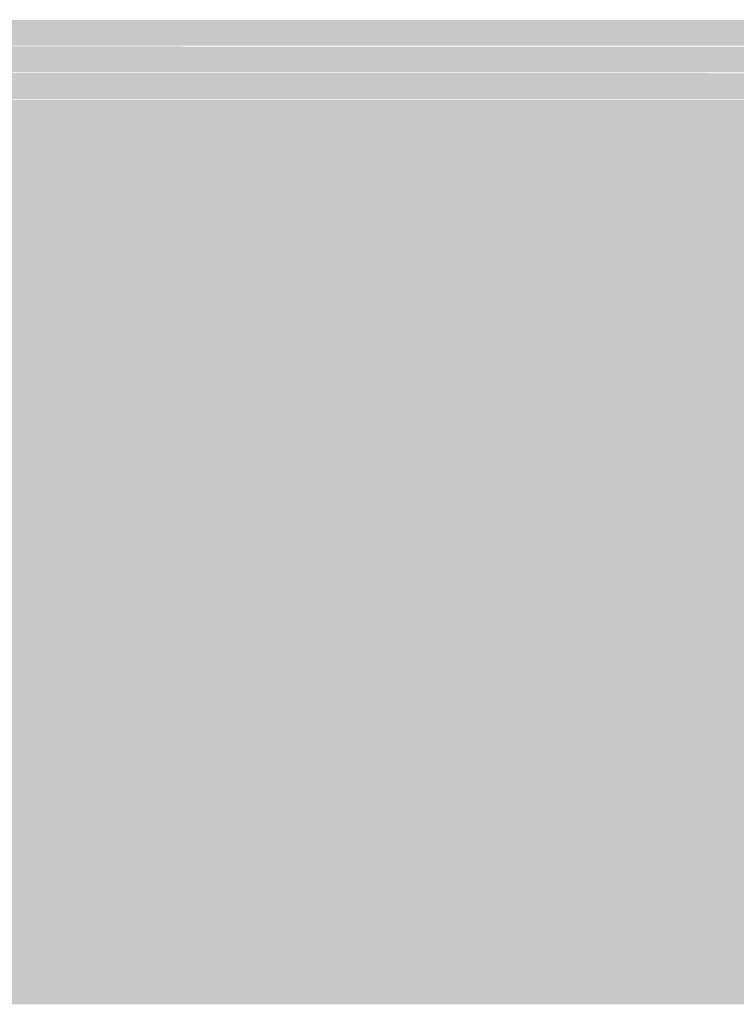
# Model space of a CAD drawing. Units: millimetres. Extents: x 5 to 292, y 5 to 205.
# Drawn here: x 203 to 210, y 160 to 169 of the extents above; entities that cross this region are included whole.
import ezdxf

# ---------------------------------------------------------------- set-up
doc = ezdxf.new("R2010")
doc.units = ezdxf.units.MM
doc.layers.add('Guides', color=7, linetype='Continuous')

msp = doc.modelspace()

# ---------------------------------------------------------------- hatches: boundary and pattern name
at = {"layer": 'Guides', "true_color": 0xfdfffe}
h = msp.add_hatch(color=7, dxfattribs=at)
h.dxf.hatch_style = 2
h.paths.add_polyline_path([(187.702472, 169.4815), (218.538778, 169.477972), (218.538778, 169.231028), (187.589583, 169.234556), (187.596639, 169.248667), (187.61075, 169.280417), (187.624861, 169.312167), (187.638972, 169.343917), (187.653083, 169.375667), (187.667194, 169.407417), (187.688361, 169.453278)])
at = {"layer": 'Guides', "true_color": 0x303030}
h = msp.add_hatch(color=250, dxfattribs=at)
h.dxf.hatch_style = 2
h.paths.add_polyline_path([(156.215433, 144.327457), (221.094088, 168.983448), (220.954388, 169.352101), (156.075733, 144.696109)])
at = {"layer": 'Guides', "true_color": 0xfdfffe}
h = msp.add_hatch(color=7, dxfattribs=at)
h.dxf.hatch_style = 2
h.paths.add_polyline_path([(187.586056, 169.2275), (218.538778, 169.223972), (218.538778, 168.977028), (187.476694, 168.980556), (187.487278, 169.001722), (187.501389, 169.033472), (187.511972, 169.058167), (187.526083, 169.089917), (187.536667, 169.114611), (187.550778, 169.146361), (187.561361, 169.171056), (187.582528, 169.216917)])
h = msp.add_hatch(color=7, dxfattribs=at)
h.dxf.hatch_style = 2
h.paths.add_polyline_path([(187.476694, 168.9735), (218.538778, 168.969972), (218.538778, 168.723028), (187.363806, 168.726556), (187.370861, 168.740667), (187.384972, 168.772417), (187.399083, 168.804167), (187.413194, 168.835917), (187.427306, 168.867667), (187.441417, 168.899417), (187.455528, 168.931167)])
h = msp.add_hatch(color=7, dxfattribs=at)
h.dxf.hatch_style = 2
h.paths.add_polyline_path([(188.041139, 168.7195), (218.542306, 168.7195), (218.542306, 168.4655), (188.041139, 168.4655)])
h = msp.add_hatch(color=7, dxfattribs=at)
h.dxf.hatch_style = 2
h.paths.add_polyline_path([(188.295139, 168.4655), (218.796306, 168.4655), (218.796306, 168.2115), (188.295139, 168.2115)])
h = msp.add_hatch(color=7, dxfattribs=at)
h.dxf.hatch_style = 2
h.paths.add_polyline_path([(188.295139, 168.2115), (218.796306, 168.2115), (218.796306, 167.9575), (188.295139, 167.9575)])
h = msp.add_hatch(color=7, dxfattribs=at)
h.dxf.hatch_style = 2
h.paths.add_polyline_path([(190.073139, 167.9575), (218.542306, 167.9575), (218.542306, 167.7035), (190.073139, 167.7035)])
h = msp.add_hatch(color=7, dxfattribs=at)
h.dxf.hatch_style = 2
h.paths.add_polyline_path([(190.581139, 167.7035), (218.542306, 167.7035), (218.542306, 167.4495), (190.581139, 167.4495)])
h = msp.add_hatch(color=7, dxfattribs=at)
h.dxf.hatch_style = 2
h.paths.add_polyline_path([(191.600667, 167.4495), (218.542306, 167.4495), (218.542306, 167.1955), (191.600667, 167.1955)])
h = msp.add_hatch(color=7, dxfattribs=at)
h.dxf.hatch_style = 2
h.paths.add_polyline_path([(191.600667, 167.1955), (219.050306, 167.1955), (219.050306, 166.9415), (191.600667, 166.9415)])
h = msp.add_hatch(color=7, dxfattribs=at)
h.dxf.hatch_style = 2
h.paths.add_polyline_path([(192.870667, 166.9415), (219.050306, 166.9415), (219.050306, 166.6875), (192.870667, 166.6875)])
h = msp.add_hatch(color=7, dxfattribs=at)
h.dxf.hatch_style = 2
h.paths.add_polyline_path([(193.886667, 166.6875), (218.542306, 166.6875), (218.542306, 166.4335), (193.886667, 166.4335)])
h = msp.add_hatch(color=7, dxfattribs=at)
h.dxf.hatch_style = 2
h.paths.add_polyline_path([(194.648667, 166.4335), (218.542306, 166.4335), (218.542306, 166.1795), (194.648667, 166.1795)])
h = msp.add_hatch(color=7, dxfattribs=at)
h.dxf.hatch_style = 2
h.paths.add_polyline_path([(194.902667, 166.1795), (218.542306, 166.1795), (218.542306, 165.9255), (194.902667, 165.9255)])
h = msp.add_hatch(color=7, dxfattribs=at)
h.dxf.hatch_style = 2
h.paths.add_polyline_path([(196.426667, 165.9255), (218.542306, 165.9255), (218.542306, 165.6715), (196.426667, 165.6715)])
h = msp.add_hatch(color=7, dxfattribs=at)
h.dxf.hatch_style = 2
h.paths.add_polyline_path([(196.680667, 165.6715), (218.796306, 165.6715), (218.796306, 165.4175), (196.680667, 165.4175)])
h = msp.add_hatch(color=7, dxfattribs=at)
h.dxf.hatch_style = 2
h.paths.add_polyline_path([(197.192194, 165.4175), (218.796306, 165.4175), (218.796306, 165.1635), (197.192194, 165.1635)])
h = msp.add_hatch(color=7, dxfattribs=at)
h.dxf.hatch_style = 2
h.paths.add_polyline_path([(198.970194, 165.1635), (218.542306, 165.1635), (218.542306, 164.905972), (198.970194, 164.905972)])
h = msp.add_hatch(color=7, dxfattribs=at)
h.dxf.hatch_style = 2
h.paths.add_polyline_path([(198.970194, 164.905972), (218.542306, 164.905972), (218.542306, 164.651972), (198.970194, 164.651972)])
h = msp.add_hatch(color=7, dxfattribs=at)
h.dxf.hatch_style = 2
h.paths.add_polyline_path([(199.478194, 164.651972), (218.542306, 164.651972), (218.542306, 164.397972), (199.478194, 164.397972)])
h = msp.add_hatch(color=7, dxfattribs=at)
h.dxf.hatch_style = 2
h.paths.add_polyline_path([(201.256194, 164.397972), (218.542306, 164.397972), (218.542306, 164.143972), (201.256194, 164.143972)])
h = msp.add_hatch(color=7, dxfattribs=at)
h.dxf.hatch_style = 2
h.paths.add_polyline_path([(201.256194, 164.143972), (218.796306, 164.143972), (218.796306, 163.889972), (201.256194, 163.889972)])
h = msp.add_hatch(color=7, dxfattribs=at)
h.dxf.hatch_style = 2
h.paths.add_polyline_path([(201.256194, 163.889972), (218.796306, 163.889972), (218.796306, 163.635972), (201.256194, 163.635972)])
at = {"layer": 'Guides', "true_color": 0xfcfffe}
h = msp.add_hatch(color=7, dxfattribs=at)
h.dxf.hatch_style = 2
h.paths.add_polyline_path([(202.783722, 163.635972), (203.29525, 163.635972), (203.29525, 163.381972), (202.783722, 163.381972)])
at = {"layer": 'Guides', "true_color": 0xfdfffe}
h = msp.add_hatch(color=7, dxfattribs=at)
h.dxf.hatch_style = 2
h.paths.add_polyline_path([(203.291722, 163.635972), (218.542306, 163.635972), (218.542306, 163.381972), (203.291722, 163.381972)])
at = {"layer": 'Guides', "true_color": 0xfcfefe}
h = msp.add_hatch(color=7, dxfattribs=at)
h.dxf.hatch_style = 2
h.paths.add_polyline_path([(202.783722, 163.381972), (203.04125, 163.381972), (203.04125, 163.127972), (202.783722, 163.127972)])
at = {"layer": 'Guides', "true_color": 0xfcfffe}
h = msp.add_hatch(color=7, dxfattribs=at)
h.dxf.hatch_style = 2
h.paths.add_polyline_path([(203.037722, 163.381972), (203.29525, 163.381972), (203.29525, 163.127972), (203.037722, 163.127972)])
at = {"layer": 'Guides', "true_color": 0xfdfffe}
h = msp.add_hatch(color=7, dxfattribs=at)
h.dxf.hatch_style = 2
h.paths.add_polyline_path([(203.291722, 163.381972), (218.542306, 163.381972), (218.542306, 163.127972), (203.291722, 163.127972)])
at = {"layer": 'Guides', "true_color": 0xcfd1d0}
h = msp.add_hatch(color=254, dxfattribs=at)
h.dxf.hatch_style = 2
h.paths.add_polyline_path([(202.783722, 163.127972), (203.04125, 163.127972), (203.04125, 162.873972), (202.783722, 162.873972)])
at = {"layer": 'Guides', "true_color": 0xf9fbfa}
h = msp.add_hatch(color=7, dxfattribs=at)
h.dxf.hatch_style = 2
h.paths.add_polyline_path([(203.037722, 163.127972), (203.29525, 163.127972), (203.29525, 162.873972), (203.037722, 162.873972)])
at = {"layer": 'Guides', "true_color": 0xfdfffe}
h = msp.add_hatch(color=7, dxfattribs=at)
h.dxf.hatch_style = 2
h.paths.add_polyline_path([(203.291722, 163.127972), (218.542306, 163.127972), (218.542306, 162.873972), (203.291722, 162.873972)])
at = {"layer": 'Guides', "true_color": 0x575757}
h = msp.add_hatch(color=251, dxfattribs=at)
h.dxf.hatch_style = 2
h.paths.add_polyline_path([(202.783722, 162.873972), (203.04125, 162.873972), (203.04125, 162.619972), (202.783722, 162.619972)])
at = {"layer": 'Guides', "true_color": 0x646565}
h = msp.add_hatch(color=251, dxfattribs=at)
h.dxf.hatch_style = 2
h.paths.add_polyline_path([(203.037722, 162.873972), (203.29525, 162.873972), (203.29525, 162.619972), (203.037722, 162.619972)])
at = {"layer": 'Guides', "true_color": 0x9b9c9b}
h = msp.add_hatch(color=253, dxfattribs=at)
h.dxf.hatch_style = 2
h.paths.add_polyline_path([(203.291722, 162.873972), (203.54925, 162.873972), (203.54925, 162.619972), (203.291722, 162.619972)])
at = {"layer": 'Guides', "true_color": 0xd5d7d6}
h = msp.add_hatch(color=254, dxfattribs=at)
h.dxf.hatch_style = 2
h.paths.add_polyline_path([(203.545722, 162.873972), (203.80325, 162.873972), (203.80325, 162.619972), (203.545722, 162.619972)])
at = {"layer": 'Guides', "true_color": 0xfcfefd}
h = msp.add_hatch(color=7, dxfattribs=at)
h.dxf.hatch_style = 2
h.paths.add_polyline_path([(203.799722, 162.873972), (204.05725, 162.873972), (204.05725, 162.619972), (203.799722, 162.619972)])
at = {"layer": 'Guides', "true_color": 0xfcfefe}
h = msp.add_hatch(color=7, dxfattribs=at)
h.dxf.hatch_style = 2
h.paths.add_polyline_path([(204.053722, 162.873972), (204.56525, 162.873972), (204.56525, 162.619972), (204.053722, 162.619972)])
at = {"layer": 'Guides', "true_color": 0xfdfffe}
h = msp.add_hatch(color=7, dxfattribs=at)
h.dxf.hatch_style = 2
h.paths.add_polyline_path([(204.561722, 162.873972), (205.07325, 162.873972), (205.07325, 162.619972), (204.561722, 162.619972)])
at = {"layer": 'Guides', "true_color": 0xfcfffe}
h = msp.add_hatch(color=7, dxfattribs=at)
h.dxf.hatch_style = 2
h.paths.add_polyline_path([(205.069722, 162.873972), (205.58125, 162.873972), (205.58125, 162.619972), (205.069722, 162.619972)])
at = {"layer": 'Guides', "true_color": 0xfdfffe}
h = msp.add_hatch(color=7, dxfattribs=at)
h.dxf.hatch_style = 2
h.paths.add_polyline_path([(205.577722, 162.873972), (218.542306, 162.873972), (218.542306, 162.619972), (205.577722, 162.619972)])
at = {"layer": 'Guides', "true_color": 0x5b5b5b}
h = msp.add_hatch(color=251, dxfattribs=at)
h.dxf.hatch_style = 2
h.paths.add_polyline_path([(202.018194, 162.619972), (203.04125, 162.619972), (203.04125, 162.365972), (202.018194, 162.365972)])
at = {"layer": 'Guides', "true_color": 0x5a5b5b}
h = msp.add_hatch(color=251, dxfattribs=at)
h.dxf.hatch_style = 2
h.paths.add_polyline_path([(203.037722, 162.619972), (203.29525, 162.619972), (203.29525, 162.365972), (203.037722, 162.365972)])
at = {"layer": 'Guides', "true_color": 0x5a5a5a}
h = msp.add_hatch(color=251, dxfattribs=at)
h.dxf.hatch_style = 2
h.paths.add_polyline_path([(203.291722, 162.619972), (203.54925, 162.619972), (203.54925, 162.365972), (203.291722, 162.365972)])
at = {"layer": 'Guides', "true_color": 0x565656}
h = msp.add_hatch(color=251, dxfattribs=at)
h.dxf.hatch_style = 2
h.paths.add_polyline_path([(203.545722, 162.619972), (203.80325, 162.619972), (203.80325, 162.365972), (203.545722, 162.365972)])
at = {"layer": 'Guides', "true_color": 0x656565}
h = msp.add_hatch(color=251, dxfattribs=at)
h.dxf.hatch_style = 2
h.paths.add_polyline_path([(203.799722, 162.619972), (204.05725, 162.619972), (204.05725, 162.365972), (203.799722, 162.365972)])
at = {"layer": 'Guides', "true_color": 0x9b9b9b}
h = msp.add_hatch(color=253, dxfattribs=at)
h.dxf.hatch_style = 2
h.paths.add_polyline_path([(204.053722, 162.619972), (204.31125, 162.619972), (204.31125, 162.365972), (204.053722, 162.365972)])
at = {"layer": 'Guides', "true_color": 0xd7d9d8}
h = msp.add_hatch(color=254, dxfattribs=at)
h.dxf.hatch_style = 2
h.paths.add_polyline_path([(204.307722, 162.619972), (204.56525, 162.619972), (204.56525, 162.365972), (204.307722, 162.365972)])
at = {"layer": 'Guides', "true_color": 0xfcfefd}
h = msp.add_hatch(color=7, dxfattribs=at)
h.dxf.hatch_style = 2
h.paths.add_polyline_path([(204.561722, 162.619972), (204.81925, 162.619972), (204.81925, 162.365972), (204.561722, 162.365972)])
at = {"layer": 'Guides', "true_color": 0xfcfefe}
h = msp.add_hatch(color=7, dxfattribs=at)
h.dxf.hatch_style = 2
h.paths.add_polyline_path([(204.815722, 162.619972), (205.07325, 162.619972), (205.07325, 162.365972), (204.815722, 162.365972)])
at = {"layer": 'Guides', "true_color": 0xfcfefd}
h = msp.add_hatch(color=7, dxfattribs=at)
h.dxf.hatch_style = 2
h.paths.add_polyline_path([(205.069722, 162.619972), (205.32725, 162.619972), (205.32725, 162.365972), (205.069722, 162.365972)])
at = {"layer": 'Guides', "true_color": 0xfcfefe}
h = msp.add_hatch(color=7, dxfattribs=at)
h.dxf.hatch_style = 2
h.paths.add_polyline_path([(205.323722, 162.619972), (205.58125, 162.619972), (205.58125, 162.365972), (205.323722, 162.365972)])
at = {"layer": 'Guides', "true_color": 0xfdfffe}
h = msp.add_hatch(color=7, dxfattribs=at)
h.dxf.hatch_style = 2
h.paths.add_polyline_path([(205.577722, 162.619972), (219.050306, 162.619972), (219.050306, 162.365972), (205.577722, 162.365972)])
at = {"layer": 'Guides', "true_color": 0x5b5b5b}
h = msp.add_hatch(color=251, dxfattribs=at)
h.dxf.hatch_style = 2
h.paths.add_polyline_path([(202.018194, 162.365972), (204.05725, 162.365972), (204.05725, 162.111972), (202.018194, 162.111972)])
at = {"layer": 'Guides', "true_color": 0x5a5a5a}
h = msp.add_hatch(color=251, dxfattribs=at)
h.dxf.hatch_style = 2
h.paths.add_polyline_path([(204.053722, 162.365972), (204.31125, 162.365972), (204.31125, 162.111972), (204.053722, 162.111972)])
at = {"layer": 'Guides', "true_color": 0x575757}
h = msp.add_hatch(color=251, dxfattribs=at)
h.dxf.hatch_style = 2
h.paths.add_polyline_path([(204.307722, 162.365972), (204.56525, 162.365972), (204.56525, 162.111972), (204.307722, 162.111972)])
at = {"layer": 'Guides', "true_color": 0x6a6a6a}
h = msp.add_hatch(color=251, dxfattribs=at)
h.dxf.hatch_style = 2
h.paths.add_polyline_path([(204.561722, 162.365972), (204.81925, 162.365972), (204.81925, 162.111972), (204.561722, 162.111972)])
at = {"layer": 'Guides', "true_color": 0xa0a0a0}
h = msp.add_hatch(color=253, dxfattribs=at)
h.dxf.hatch_style = 2
h.paths.add_polyline_path([(204.815722, 162.365972), (205.07325, 162.365972), (205.07325, 162.111972), (204.815722, 162.111972)])
at = {"layer": 'Guides', "true_color": 0xdbdddc}
h = msp.add_hatch(color=254, dxfattribs=at)
h.dxf.hatch_style = 2
h.paths.add_polyline_path([(205.069722, 162.365972), (205.32725, 162.365972), (205.32725, 162.111972), (205.069722, 162.111972)])
at = {"layer": 'Guides', "true_color": 0xfbfefd}
h = msp.add_hatch(color=7, dxfattribs=at)
h.dxf.hatch_style = 2
h.paths.add_polyline_path([(205.323722, 162.365972), (205.58125, 162.365972), (205.58125, 162.111972), (205.323722, 162.111972)])
at = {"layer": 'Guides', "true_color": 0xfdfffe}
h = msp.add_hatch(color=7, dxfattribs=at)
h.dxf.hatch_style = 2
h.paths.add_polyline_path([(205.577722, 162.365972), (219.050306, 162.365972), (219.050306, 162.111972), (205.577722, 162.111972)])
at = {"layer": 'Guides', "true_color": 0x5b5b5b}
h = msp.add_hatch(color=251, dxfattribs=at)
h.dxf.hatch_style = 2
h.paths.add_polyline_path([(201.764194, 162.111972), (204.05725, 162.111972), (204.05725, 161.857972), (201.764194, 161.857972)])
at = {"layer": 'Guides', "true_color": 0x5a5a5a}
h = msp.add_hatch(color=251, dxfattribs=at)
h.dxf.hatch_style = 2
h.paths.add_polyline_path([(204.053722, 162.111972), (204.31125, 162.111972), (204.31125, 161.857972), (204.053722, 161.857972)])
at = {"layer": 'Guides', "true_color": 0x5b5b5b}
h = msp.add_hatch(color=251, dxfattribs=at)
h.dxf.hatch_style = 2
h.paths.add_polyline_path([(204.307722, 162.111972), (204.56525, 162.111972), (204.56525, 161.857972), (204.307722, 161.857972)])
at = {"layer": 'Guides', "true_color": 0x5a5b5b}
h = msp.add_hatch(color=251, dxfattribs=at)
h.dxf.hatch_style = 2
h.paths.add_polyline_path([(204.561722, 162.111972), (204.81925, 162.111972), (204.81925, 161.857972), (204.561722, 161.857972)])
at = {"layer": 'Guides', "true_color": 0x5b5a5a}
h = msp.add_hatch(color=251, dxfattribs=at)
h.dxf.hatch_style = 2
h.paths.add_polyline_path([(204.815722, 162.111972), (205.07325, 162.111972), (205.07325, 161.857972), (204.815722, 161.857972)])
at = {"layer": 'Guides', "true_color": 0x555555}
h = msp.add_hatch(color=251, dxfattribs=at)
h.dxf.hatch_style = 2
h.paths.add_polyline_path([(205.069722, 162.111972), (205.32725, 162.111972), (205.32725, 161.857972), (205.069722, 161.857972)])
at = {"layer": 'Guides', "true_color": 0x6a6a6a}
h = msp.add_hatch(color=251, dxfattribs=at)
h.dxf.hatch_style = 2
h.paths.add_polyline_path([(205.323722, 162.111972), (205.58125, 162.111972), (205.58125, 161.857972), (205.323722, 161.857972)])
at = {"layer": 'Guides', "true_color": 0xa5a6a5}
h = msp.add_hatch(color=253, dxfattribs=at)
h.dxf.hatch_style = 2
h.paths.add_polyline_path([(205.577722, 162.111972), (205.83525, 162.111972), (205.83525, 161.857972), (205.577722, 161.857972)])
at = {"layer": 'Guides', "true_color": 0xdfe1e0}
h = msp.add_hatch(color=254, dxfattribs=at)
h.dxf.hatch_style = 2
h.paths.add_polyline_path([(205.831722, 162.111972), (206.08925, 162.111972), (206.08925, 161.857972), (205.831722, 161.857972)])
at = {"layer": 'Guides', "true_color": 0xfcfefe}
h = msp.add_hatch(color=7, dxfattribs=at)
h.dxf.hatch_style = 2
h.paths.add_polyline_path([(206.085722, 162.111972), (206.59725, 162.111972), (206.59725, 161.857972), (206.085722, 161.857972)])
at = {"layer": 'Guides', "true_color": 0xfcfffe}
h = msp.add_hatch(color=7, dxfattribs=at)
h.dxf.hatch_style = 2
h.paths.add_polyline_path([(206.593722, 162.111972), (207.86725, 162.111972), (207.86725, 161.857972), (206.593722, 161.857972)])
at = {"layer": 'Guides', "true_color": 0xfdfffe}
h = msp.add_hatch(color=7, dxfattribs=at)
h.dxf.hatch_style = 2
h.paths.add_polyline_path([(207.863722, 162.111972), (219.050306, 162.111972), (219.050306, 161.857972), (207.863722, 161.857972)])
at = {"layer": 'Guides', "true_color": 0x5b5b5b}
h = msp.add_hatch(color=251, dxfattribs=at)
h.dxf.hatch_style = 2
h.paths.add_polyline_path([(202.272194, 161.857972), (205.32725, 161.857972), (205.32725, 161.603972), (202.272194, 161.603972)])
at = {"layer": 'Guides', "true_color": 0x5b5a5a}
h = msp.add_hatch(color=251, dxfattribs=at)
h.dxf.hatch_style = 2
h.paths.add_polyline_path([(205.323722, 161.857972), (205.58125, 161.857972), (205.58125, 161.603972), (205.323722, 161.603972)])
at = {"layer": 'Guides', "true_color": 0x5b5b5b}
h = msp.add_hatch(color=251, dxfattribs=at)
h.dxf.hatch_style = 2
h.paths.add_polyline_path([(205.577722, 161.857972), (205.83525, 161.857972), (205.83525, 161.603972), (205.577722, 161.603972)])
at = {"layer": 'Guides', "true_color": 0x565656}
h = msp.add_hatch(color=251, dxfattribs=at)
h.dxf.hatch_style = 2
h.paths.add_polyline_path([(205.831722, 161.857972), (206.08925, 161.857972), (206.08925, 161.603972), (205.831722, 161.603972)])
at = {"layer": 'Guides', "true_color": 0x6f6f6f}
h = msp.add_hatch(color=8, dxfattribs=at)
h.dxf.hatch_style = 2
h.paths.add_polyline_path([(206.085722, 161.857972), (206.34325, 161.857972), (206.34325, 161.603972), (206.085722, 161.603972)])
at = {"layer": 'Guides', "true_color": 0xa4a6a5}
h = msp.add_hatch(color=253, dxfattribs=at)
h.dxf.hatch_style = 2
h.paths.add_polyline_path([(206.339722, 161.857972), (206.59725, 161.857972), (206.59725, 161.603972), (206.339722, 161.603972)])
at = {"layer": 'Guides', "true_color": 0xe0e2e1}
h = msp.add_hatch(color=254, dxfattribs=at)
h.dxf.hatch_style = 2
h.paths.add_polyline_path([(206.593722, 161.857972), (206.85125, 161.857972), (206.85125, 161.603972), (206.593722, 161.603972)])
at = {"layer": 'Guides', "true_color": 0xfcfefd}
h = msp.add_hatch(color=7, dxfattribs=at)
h.dxf.hatch_style = 2
h.paths.add_polyline_path([(206.847722, 161.857972), (207.10525, 161.857972), (207.10525, 161.603972), (206.847722, 161.603972)])
at = {"layer": 'Guides', "true_color": 0xfcfefe}
h = msp.add_hatch(color=7, dxfattribs=at)
h.dxf.hatch_style = 2
h.paths.add_polyline_path([(207.101722, 161.857972), (207.86725, 161.857972), (207.86725, 161.603972), (207.101722, 161.603972)])
at = {"layer": 'Guides', "true_color": 0xfdfffe}
h = msp.add_hatch(color=7, dxfattribs=at)
h.dxf.hatch_style = 2
h.paths.add_polyline_path([(207.863722, 161.857972), (219.304306, 161.857972), (219.304306, 161.603972), (207.863722, 161.603972)])
at = {"layer": 'Guides', "true_color": 0x5b5b5b}
h = msp.add_hatch(color=251, dxfattribs=at)
h.dxf.hatch_style = 2
h.paths.add_polyline_path([(202.272194, 161.603972), (206.08925, 161.603972), (206.08925, 161.349972), (202.272194, 161.349972)])
at = {"layer": 'Guides', "true_color": 0x5a5a5b}
h = msp.add_hatch(color=251, dxfattribs=at)
h.dxf.hatch_style = 2
h.paths.add_polyline_path([(206.085722, 161.603972), (206.34325, 161.603972), (206.34325, 161.349972), (206.085722, 161.349972)])
at = {"layer": 'Guides', "true_color": 0x5a5b5b}
h = msp.add_hatch(color=251, dxfattribs=at)
h.dxf.hatch_style = 2
h.paths.add_polyline_path([(206.339722, 161.603972), (206.59725, 161.603972), (206.59725, 161.349972), (206.339722, 161.349972)])
at = {"layer": 'Guides', "true_color": 0x565656}
h = msp.add_hatch(color=251, dxfattribs=at)
h.dxf.hatch_style = 2
h.paths.add_polyline_path([(206.593722, 161.603972), (206.85125, 161.603972), (206.85125, 161.349972), (206.593722, 161.349972)])
at = {"layer": 'Guides', "true_color": 0x747574}
h = msp.add_hatch(color=8, dxfattribs=at)
h.dxf.hatch_style = 2
h.paths.add_polyline_path([(206.847722, 161.603972), (207.10525, 161.603972), (207.10525, 161.349972), (206.847722, 161.349972)])
at = {"layer": 'Guides', "true_color": 0xaaabaa}
h = msp.add_hatch(color=253, dxfattribs=at)
h.dxf.hatch_style = 2
h.paths.add_polyline_path([(207.101722, 161.603972), (207.35925, 161.603972), (207.35925, 161.349972), (207.101722, 161.349972)])
at = {"layer": 'Guides', "true_color": 0xe4e6e5}
h = msp.add_hatch(color=254, dxfattribs=at)
h.dxf.hatch_style = 2
h.paths.add_polyline_path([(207.355722, 161.603972), (207.61325, 161.603972), (207.61325, 161.349972), (207.355722, 161.349972)])
at = {"layer": 'Guides', "true_color": 0xfcfefe}
h = msp.add_hatch(color=7, dxfattribs=at)
h.dxf.hatch_style = 2
h.paths.add_polyline_path([(207.609722, 161.603972), (207.86725, 161.603972), (207.86725, 161.349972), (207.609722, 161.349972)])
at = {"layer": 'Guides', "true_color": 0xfdfffe}
h = msp.add_hatch(color=7, dxfattribs=at)
h.dxf.hatch_style = 2
h.paths.add_polyline_path([(207.863722, 161.603972), (219.304306, 161.603972), (219.304306, 161.349972), (207.863722, 161.349972)])
at = {"layer": 'Guides', "true_color": 0x5b5b5b}
h = msp.add_hatch(color=251, dxfattribs=at)
h.dxf.hatch_style = 2
h.paths.add_polyline_path([(202.526194, 161.349972), (206.08925, 161.349972), (206.08925, 161.095972), (202.526194, 161.095972)])
at = {"layer": 'Guides', "true_color": 0x5a5b5b}
h = msp.add_hatch(color=251, dxfattribs=at)
h.dxf.hatch_style = 2
h.paths.add_polyline_path([(206.085722, 161.349972), (206.34325, 161.349972), (206.34325, 161.095972), (206.085722, 161.095972)])
at = {"layer": 'Guides', "true_color": 0x5b5b5b}
h = msp.add_hatch(color=251, dxfattribs=at)
h.dxf.hatch_style = 2
h.paths.add_polyline_path([(206.339722, 161.349972), (207.10525, 161.349972), (207.10525, 161.095972), (206.339722, 161.095972)])
at = {"layer": 'Guides', "true_color": 0x5a5a5a}
h = msp.add_hatch(color=251, dxfattribs=at)
h.dxf.hatch_style = 2
h.paths.add_polyline_path([(207.101722, 161.349972), (207.35925, 161.349972), (207.35925, 161.095972), (207.101722, 161.095972)])
at = {"layer": 'Guides', "true_color": 0x565656}
h = msp.add_hatch(color=251, dxfattribs=at)
h.dxf.hatch_style = 2
h.paths.add_polyline_path([(207.355722, 161.349972), (207.61325, 161.349972), (207.61325, 161.095972), (207.355722, 161.095972)])
at = {"layer": 'Guides', "true_color": 0x737474}
h = msp.add_hatch(color=8, dxfattribs=at)
h.dxf.hatch_style = 2
h.paths.add_polyline_path([(207.609722, 161.349972), (207.86725, 161.349972), (207.86725, 161.095972), (207.609722, 161.095972)])
at = {"layer": 'Guides', "true_color": 0xadaeae}
h = msp.add_hatch(color=253, dxfattribs=at)
h.dxf.hatch_style = 2
h.paths.add_polyline_path([(207.863722, 161.349972), (208.12125, 161.349972), (208.12125, 161.095972), (207.863722, 161.095972)])
at = {"layer": 'Guides', "true_color": 0xe9ebea}
h = msp.add_hatch(color=254, dxfattribs=at)
h.dxf.hatch_style = 2
h.paths.add_polyline_path([(208.117722, 161.349972), (208.378778, 161.349972), (208.378778, 161.095972), (208.117722, 161.095972)])
at = {"layer": 'Guides', "true_color": 0xfcfefe}
h = msp.add_hatch(color=7, dxfattribs=at)
h.dxf.hatch_style = 2
h.paths.add_polyline_path([(208.37525, 161.349972), (208.886778, 161.349972), (208.886778, 161.095972), (208.37525, 161.095972)])
at = {"layer": 'Guides', "true_color": 0xfcfffe}
h = msp.add_hatch(color=7, dxfattribs=at)
h.dxf.hatch_style = 2
h.paths.add_polyline_path([(208.88325, 161.349972), (209.140778, 161.349972), (209.140778, 161.095972), (208.88325, 161.095972)])
at = {"layer": 'Guides', "true_color": 0xfcfefe}
h = msp.add_hatch(color=7, dxfattribs=at)
h.dxf.hatch_style = 2
h.paths.add_polyline_path([(209.13725, 161.349972), (209.394778, 161.349972), (209.394778, 161.095972), (209.13725, 161.095972)])
at = {"layer": 'Guides', "true_color": 0xfdfffe}
h = msp.add_hatch(color=7, dxfattribs=at)
h.dxf.hatch_style = 2
h.paths.add_polyline_path([(209.39125, 161.349972), (219.304306, 161.349972), (219.304306, 161.095972), (209.39125, 161.095972)])
at = {"layer": 'Guides', "true_color": 0x5a5a5a}
h = msp.add_hatch(color=251, dxfattribs=at)
h.dxf.hatch_style = 2
h.paths.add_polyline_path([(202.526194, 161.095972), (203.04125, 161.095972), (203.04125, 160.841972), (202.526194, 160.841972)])
at = {"layer": 'Guides', "true_color": 0x5b5b5b}
h = msp.add_hatch(color=251, dxfattribs=at)
h.dxf.hatch_style = 2
h.paths.add_polyline_path([(203.037722, 161.095972), (207.35925, 161.095972), (207.35925, 160.841972), (203.037722, 160.841972)])
at = {"layer": 'Guides', "true_color": 0x5a5a5a}
h = msp.add_hatch(color=251, dxfattribs=at)
h.dxf.hatch_style = 2
h.paths.add_polyline_path([(207.355722, 161.095972), (207.61325, 161.095972), (207.61325, 160.841972), (207.355722, 160.841972)])
at = {"layer": 'Guides', "true_color": 0x5b5a5a}
h = msp.add_hatch(color=251, dxfattribs=at)
h.dxf.hatch_style = 2
h.paths.add_polyline_path([(207.609722, 161.095972), (207.86725, 161.095972), (207.86725, 160.841972), (207.609722, 160.841972)])
at = {"layer": 'Guides', "true_color": 0x5b5a5b}
h = msp.add_hatch(color=251, dxfattribs=at)
h.dxf.hatch_style = 2
h.paths.add_polyline_path([(207.863722, 161.095972), (208.12125, 161.095972), (208.12125, 160.841972), (207.863722, 160.841972)])
at = {"layer": 'Guides', "true_color": 0x555555}
h = msp.add_hatch(color=251, dxfattribs=at)
h.dxf.hatch_style = 2
h.paths.add_polyline_path([(208.117722, 161.095972), (208.378778, 161.095972), (208.378778, 160.841972), (208.117722, 160.841972)])
at = {"layer": 'Guides', "true_color": 0x787979}
h = msp.add_hatch(color=8, dxfattribs=at)
h.dxf.hatch_style = 2
h.paths.add_polyline_path([(208.37525, 161.095972), (208.632778, 161.095972), (208.632778, 160.841972), (208.37525, 160.841972)])
at = {"layer": 'Guides', "true_color": 0xaeafaf}
h = msp.add_hatch(color=253, dxfattribs=at)
h.dxf.hatch_style = 2
h.paths.add_polyline_path([(208.62925, 161.095972), (208.886778, 161.095972), (208.886778, 160.841972), (208.62925, 160.841972)])
at = {"layer": 'Guides', "true_color": 0xe9ebeb}
h = msp.add_hatch(color=254, dxfattribs=at)
h.dxf.hatch_style = 2
h.paths.add_polyline_path([(208.88325, 161.095972), (209.140778, 161.095972), (209.140778, 160.841972), (208.88325, 160.841972)])
at = {"layer": 'Guides', "true_color": 0xfcfefe}
h = msp.add_hatch(color=7, dxfattribs=at)
h.dxf.hatch_style = 2
h.paths.add_polyline_path([(209.13725, 161.095972), (209.902778, 161.095972), (209.902778, 160.841972), (209.13725, 160.841972)])
at = {"layer": 'Guides', "true_color": 0x5a5a5a}
h = msp.add_hatch(color=251, dxfattribs=at)
h.dxf.hatch_style = 2
h.paths.add_polyline_path([(202.783722, 160.841972), (203.04125, 160.841972), (203.04125, 160.587972), (202.783722, 160.587972)])
at = {"layer": 'Guides', "true_color": 0x5b5b5b}
h = msp.add_hatch(color=251, dxfattribs=at)
h.dxf.hatch_style = 2
h.paths.add_polyline_path([(203.037722, 160.841972), (208.378778, 160.841972), (208.378778, 160.587972), (203.037722, 160.587972)])
at = {"layer": 'Guides', "true_color": 0x5a5b5b}
h = msp.add_hatch(color=251, dxfattribs=at)
h.dxf.hatch_style = 2
h.paths.add_polyline_path([(208.37525, 160.841972), (208.632778, 160.841972), (208.632778, 160.587972), (208.37525, 160.587972)])
at = {"layer": 'Guides', "true_color": 0x5a5a5a}
h = msp.add_hatch(color=251, dxfattribs=at)
h.dxf.hatch_style = 2
h.paths.add_polyline_path([(208.62925, 160.841972), (208.886778, 160.841972), (208.886778, 160.587972), (208.62925, 160.587972)])
at = {"layer": 'Guides', "true_color": 0x555555}
h = msp.add_hatch(color=251, dxfattribs=at)
h.dxf.hatch_style = 2
h.paths.add_polyline_path([(208.88325, 160.841972), (209.140778, 160.841972), (209.140778, 160.587972), (208.88325, 160.587972)])
at = {"layer": 'Guides', "true_color": 0x7d7e7e}
h = msp.add_hatch(color=8, dxfattribs=at)
h.dxf.hatch_style = 2
h.paths.add_polyline_path([(209.13725, 160.841972), (209.394778, 160.841972), (209.394778, 160.587972), (209.13725, 160.587972)])
at = {"layer": 'Guides', "true_color": 0xb3b4b4}
h = msp.add_hatch(color=253, dxfattribs=at)
h.dxf.hatch_style = 2
h.paths.add_polyline_path([(209.39125, 160.841972), (209.648778, 160.841972), (209.648778, 160.587972), (209.39125, 160.587972)])
at = {"layer": 'Guides', "true_color": 0xedefee}
h = msp.add_hatch(color=7, dxfattribs=at)
h.dxf.hatch_style = 2
h.paths.add_polyline_path([(209.64525, 160.841972), (209.902778, 160.841972), (209.902778, 160.587972), (209.64525, 160.587972)])
at = {"layer": 'Guides', "true_color": 0x5f5f5f}
h = msp.add_hatch(color=251, dxfattribs=at)
h.dxf.hatch_style = 2
h.paths.add_polyline_path([(202.783722, 160.587972), (203.04125, 160.587972), (203.04125, 160.333972), (202.783722, 160.333972)])
at = {"layer": 'Guides', "true_color": 0x5b5b5b}
h = msp.add_hatch(color=251, dxfattribs=at)
h.dxf.hatch_style = 2
h.paths.add_polyline_path([(203.037722, 160.587972), (209.394778, 160.587972), (209.394778, 160.333972), (203.037722, 160.333972)])
at = {"layer": 'Guides', "true_color": 0x5a5a5a}
h = msp.add_hatch(color=251, dxfattribs=at)
h.dxf.hatch_style = 2
h.paths.add_polyline_path([(209.39125, 160.587972), (209.648778, 160.587972), (209.648778, 160.333972), (209.39125, 160.333972)])
at = {"layer": 'Guides', "true_color": 0x565757}
h = msp.add_hatch(color=251, dxfattribs=at)
h.dxf.hatch_style = 2
h.paths.add_polyline_path([(209.64525, 160.587972), (209.902778, 160.587972), (209.902778, 160.333972), (209.64525, 160.333972)])
at = {"layer": 'Guides', "true_color": 0x989898}
h = msp.add_hatch(color=252, dxfattribs=at)
h.dxf.hatch_style = 2
h.paths.add_polyline_path([(202.783722, 160.333972), (203.04125, 160.333972), (203.04125, 160.079972), (202.783722, 160.079972)])
at = {"layer": 'Guides', "true_color": 0x5b5b5b}
h = msp.add_hatch(color=251, dxfattribs=at)
h.dxf.hatch_style = 2
h.paths.add_polyline_path([(203.037722, 160.333972), (209.902778, 160.333972), (209.902778, 160.079972), (203.037722, 160.079972)])

doc.saveas('drawing.dxf')
